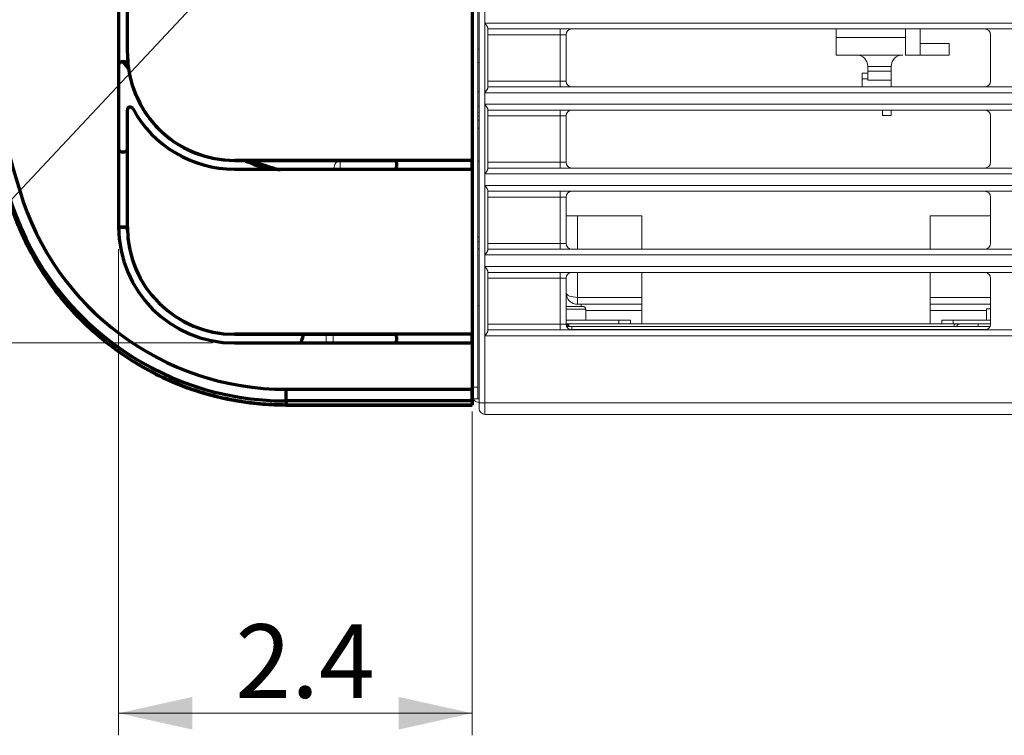
# Model space of a CAD drawing. Units: millimetres. Extents: x 0 to 1562, y -355 to 945.
# Drawn here: x 842 to 876, y 388 to 412 of the extents above; entities that cross this region are included whole.
import ezdxf

# ---------------------------------------------------------------- set-up
doc = ezdxf.new("R2010")
doc.units = ezdxf.units.MM
for name, color, linetype, true_color in [('1', 7, 'Continuous', 0xffffff), ('102', 7, 'Continuous', 0xffffff), ('251', 7, 'Continuous', 0xffffff)]:
    doc.layers.add(name, color=color, linetype=linetype, true_color=true_color)
doc.styles.add('Malgun Gothic', font='malgun.ttf')
doc.dimstyles.get("Standard").update_dxf_attribs({"dimtxt": 0.18, "dimasz": 0.18, "dimexe": 0.18, "dimexo": 0.0625, "dimgap": 0.09, "dimtad": 0, "dimtih": 1, "dimtoh": 1, "dimdec": 4, "dimzin": 0, "dimdsep": 46, "dimtxsty": 'Standard', "dimcen": 0.09, "dimadec": 0, "dimazin": 0, "dimtfac": 1, "dimtdec": 4, "dimtofl": 0, "dimtmove": 0, "dimatfit": 3, "dimfxl": 1, "dimtolj": 1, "dimtzin": 0, "dimarcsym": 0})

# ---------------------------------------------------------------- blocks, each defined once
blk = doc.blocks.new('_U2')
at = {"layer": '102', "color": 7, "lineweight": 13, "transparency": 16777216}
for p, q in [((845.588, 404.373), (845.588, 387.595)), ((857.789, 398.772), (857.789, 387.595)), ((857.789, 388.357), (845.588, 388.357))]:
    blk.add_line(p, q, dxfattribs=at)
at = {"layer": '102', "color": 7, "lineweight": 70, "transparency": 16777216}
for points in [[(845.588, 388.357), (848.128, 388.92), (848.128, 387.794)], [(857.789, 388.357), (855.249, 387.794), (855.249, 388.92)]]:
    blk.add_solid(points, dxfattribs=at)
at = {"layer": '102', "color": 7, "linetype": 'Continuous', "lineweight": 13, "transparency": 16777216, "insert": (849.617, 388.887), "char_height": 2.54, "attachment_point": 7, "line_spacing_factor": 1.040712, "style": 'Malgun Gothic'}
blk.add_mtext('\\fMalgun Gothic|b0|i0;\\W1.0000;2.4', dxfattribs=at)
blk = doc.blocks.new('_U19')
at = {"layer": '102', "color": 7, "lineweight": 13, "transparency": 16777216}
for p, q in [((848.826, 423.135), (824.959, 423.135)), ((825.721, 423.135), (825.721, 401.135)), ((848.826, 401.135), (824.959, 401.135))]:
    blk.add_line(p, q, dxfattribs=at)
at = {"layer": '102', "color": 7, "lineweight": 70, "transparency": 16777216}
for points in [[(825.721, 423.135), (826.284, 420.595), (825.158, 420.595)], [(825.721, 401.135), (825.158, 403.675), (826.284, 403.675)]]:
    blk.add_solid(points, dxfattribs=at)
at = {"layer": '102', "color": 7, "linetype": 'Continuous', "lineweight": 13, "transparency": 16777216, "insert": (825.439, 409.634), "char_height": 2.54, "attachment_point": 7, "rotation": 90, "line_spacing_factor": 1.040712, "style": 'Malgun Gothic'}
blk.add_mtext('\\fMalgun Gothic|b0|i0;\\W1.0000;4.33', dxfattribs=at)

msp = doc.modelspace()

# ---------------------------------------------------------------- linework, layer by layer
at = {"layer": '1', "color": 3, "linetype": 'Continuous', "lineweight": 18}
for p, q in [((857.829, 422.512), (857.829, 399.612)), ((857.989, 422.072), (857.989, 399.612)), ((858.029, 399.071), (858.029, 421.771)), ((858.229, 412.571), (858.229, 412.171)), ((858.229, 412.171), (858.229, 409.771)), ((858.229, 412.171), (954.029, 412.171)), ((858.329, 411.998), (858.329, 409.944)), ((858.329, 411.971), (860.829, 411.971)), ((860.829, 411.971), (860.829, 411.771)), ((875.479, 411.971), (860.829, 411.971)), ((870.347, 411.971), (870.347, 411.672)), ((872.747, 411.072), (872.747, 411.971)), ((873.247, 411.072), (873.247, 411.971)), ((876.579, 411.971), (875.479, 411.971)), ((860.829, 411.771), (858.329, 411.771)), ((860.829, 410.171), (860.829, 411.771)), ((861.029, 411.771), (860.829, 411.771)), ((861.029, 411.771), (861.029, 410.171)), ((870.347, 411.072), (870.347, 411.672)), ((870.347, 411.672), (872.747, 411.672)), ((875.679, 410.171), (875.679, 411.771)), ((858.029, 411.273), (857.989, 411.273)), ((873.247, 411.472), (874.247, 411.472)), ((874.247, 411.472), (874.247, 411.072)), ((872.645, 411.072), (870.347, 411.072)), ((873.247, 411.072), (872.847, 411.072)), ((874.247, 411.072), (873.247, 411.072)), ((857.989, 410.812), (858.029, 410.812)), ((871.447, 410.68), (872.247, 410.68)), ((871.447, 410.514), (871.447, 410.672)), ((871.447, 410.514), (871.447, 410.203)), ((872.247, 410.514), (871.447, 410.514)), ((872.247, 410.672), (872.247, 410.514)), ((872.247, 410.514), (872.247, 410.203)), ((858.329, 410.171), (860.829, 410.171)), ((860.829, 410.171), (861.029, 410.171)), ((860.829, 409.971), (860.829, 410.171)), ((871.247, 410.25), (871.247, 410.45)), ((871.447, 410.45), (871.247, 410.45)), ((871.247, 409.971), (871.247, 410.25)), ((871.447, 410.25), (871.247, 410.25)), ((871.447, 410.203), (872.247, 410.203)), ((872.247, 410.203), (872.247, 409.971)), ((860.829, 409.971), (858.329, 409.971)), ((860.829, 409.971), (875.479, 409.971)), ((875.479, 409.971), (876.579, 409.971)), ((858.029, 409.812), (857.989, 409.812)), ((954.029, 409.771), (858.229, 409.771)), ((858.229, 409.771), (858.229, 409.371)), ((858.229, 409.371), (858.229, 406.971)), ((858.229, 409.371), (954.029, 409.371)), ((858.329, 409.198), (858.329, 407.144)), ((858.329, 409.171), (860.829, 409.171)), ((860.829, 409.171), (860.829, 408.971)), ((875.479, 409.171), (860.829, 409.171)), ((871.947, 409.171), (871.947, 408.986)), ((872.247, 409.171), (872.247, 408.986)), ((876.579, 409.171), (875.479, 409.171)), ((857.989, 409.078), (858.029, 409.088)), ((858.029, 408.969), (857.989, 408.96)), ((857.991, 408.82), (858.03, 408.82)), ((860.829, 408.971), (858.329, 408.971)), ((860.829, 407.371), (860.829, 408.971)), ((861.029, 408.971), (860.829, 408.971)), ((861.029, 408.971), (861.029, 407.371)), ((871.947, 408.983), (871.947, 408.986)), ((871.947, 408.986), (872.247, 408.986)), ((871.947, 408.983), (872.247, 408.983)), ((872.247, 408.983), (872.247, 408.986)), ((875.679, 407.371), (875.679, 408.971)), ((858.03, 408.547), (857.991, 408.547)), ((858.329, 407.371), (860.829, 407.371)), ((858.329, 407.171), (860.829, 407.171)), ((860.829, 407.371), (861.029, 407.371)), ((860.829, 407.171), (860.829, 407.371)), ((860.829, 407.171), (875.479, 407.171)), ((875.479, 407.171), (876.579, 407.171)), ((954.029, 406.971), (858.229, 406.971)), ((858.229, 406.971), (858.229, 406.571)), ((858.229, 406.571), (858.229, 404.171)), ((858.229, 406.571), (954.029, 406.571)), ((858.329, 406.398), (858.329, 404.344)), ((858.329, 406.371), (860.829, 406.371)), ((860.829, 406.171), (858.329, 406.171)), ((860.829, 406.371), (860.829, 406.171)), ((875.479, 406.371), (860.829, 406.371)), ((860.829, 404.571), (860.829, 406.171)), ((861.029, 406.171), (860.829, 406.171)), ((861.029, 406.171), (861.029, 404.571)), ((876.579, 406.371), (875.479, 406.371)), ((875.679, 404.571), (875.679, 406.171)), ((861.029, 405.518), (863.649, 405.518)), ((863.649, 404.371), (863.649, 405.518)), ((873.594, 405.518), (875.679, 405.518)), ((873.594, 405.518), (873.594, 404.371)), ((858.029, 404.781), (857.989, 404.781)), ((857.989, 404.622), (858.029, 404.622)), ((858.329, 404.571), (860.829, 404.571)), ((860.829, 404.571), (861.029, 404.571)), ((860.829, 404.371), (860.829, 404.571)), ((857.989, 404.378), (858.029, 404.378)), ((954.029, 404.171), (858.229, 404.171)), ((858.229, 404.171), (858.229, 403.771)), ((858.329, 404.371), (860.829, 404.371)), ((860.829, 404.371), (875.479, 404.371)), ((875.479, 404.371), (876.579, 404.371)), ((858.229, 403.771), (858.229, 401.383)), ((858.229, 403.771), (954.029, 403.771)), ((858.329, 403.598), (858.329, 401.556)), ((858.329, 403.571), (860.829, 403.571)), ((860.829, 403.371), (858.329, 403.371)), ((860.829, 403.571), (860.829, 403.371)), ((875.479, 403.571), (860.829, 403.571)), ((860.829, 401.783), (860.829, 403.371)), ((861.029, 403.371), (860.829, 403.371)), ((861.029, 403.371), (861.029, 401.783)), ((863.649, 401.798), (863.649, 403.571)), ((873.594, 403.571), (873.594, 401.798)), ((876.579, 403.571), (875.479, 403.571)), ((875.679, 401.783), (875.679, 403.371)), ((861.029, 402.398), (861.609, 402.398)), ((861.549, 402.472), (861.549, 402.398)), ((861.029, 402.298), (861.709, 402.298)), ((861.709, 401.918), (861.709, 402.298)), ((861.709, 402.251), (863.649, 402.251)), ((873.593, 402.251), (875.534, 402.251)), ((875.534, 402.318), (875.534, 401.918)), ((875.679, 402.318), (875.534, 402.318)), ((858.329, 401.783), (860.829, 401.783)), ((860.829, 401.783), (861.029, 401.783)), ((860.829, 401.583), (860.829, 401.783)), ((862.849, 401.918), (861.029, 401.918)), ((862.849, 401.798), (861.029, 401.798)), ((861.045, 401.704), (861.229, 401.704)), ((861.129, 401.798), (861.129, 401.72)), ((861.229, 401.704), (875.663, 401.704)), ((861.229, 401.704), (861.229, 401.604)), ((862.849, 401.918), (863.249, 401.918)), ((862.849, 401.798), (862.849, 401.918)), ((863.249, 401.798), (862.849, 401.798)), ((863.249, 401.918), (863.249, 401.798)), ((863.249, 401.798), (873.994, 401.798)), ((873.994, 401.918), (874.394, 401.918)), ((873.994, 401.798), (873.994, 401.918)), ((874.394, 401.798), (873.994, 401.798)), ((875.679, 401.918), (874.394, 401.918)), ((874.394, 401.918), (874.394, 401.798)), ((875.679, 401.798), (874.394, 401.798)), ((875.254, 401.798), (875.254, 401.704)), ((852.749, 401.135), (852.749, 401.434)), ((852.989, 401.135), (852.989, 401.434)), ((954.029, 401.383), (858.229, 401.383)), ((858.229, 401.383), (858.229, 399.071)), ((858.329, 401.583), (860.829, 401.583)), ((860.829, 401.583), (875.479, 401.583)), ((861.14, 401.604), (861.229, 401.604)), ((875.569, 401.604), (861.229, 401.604)), ((861.229, 401.604), (861.229, 401.583)), ((875.479, 401.583), (876.579, 401.583)), ((857.829, 399.372), (857.789, 399.372)), ((857.829, 399.212), (857.829, 399.612)), ((857.829, 399.612), (857.989, 399.612)), ((857.989, 399.612), (857.989, 399.212)), ((857.789, 399.212), (857.829, 399.212)), ((857.989, 399.212), (857.829, 399.212)), ((857.989, 399.212), (857.989, 399.21)), ((858.029, 399.21), (857.989, 399.21)), ((858.029, 399.091), (857.989, 399.091)), ((858.029, 399.274), (858.029, 399.271)), ((858.029, 398.871), (858.029, 399.071)), ((858.029, 399.071), (858.229, 399.071)), ((858.229, 399.071), (954.029, 399.071)), ((858.229, 399.071), (858.229, 398.671)), ((954.029, 398.671), (858.229, 398.671))]:
    msp.add_line(p, q, dxfattribs=at)
at = {"layer": '1', "color": 3, "linetype": 'Continuous', "lineweight": 70}
for p, q in [((845.588, 419.135), (845.588, 405.135)), ((857.789, 416.835), (857.789, 407.435)), ((845.888, 411.135), (845.888, 413.135)), ((845.888, 411.134), (845.888, 411.135)), ((845.688, 410.834), (845.809, 410.834)), ((845.809, 410.834), (845.688, 410.834)), ((845.688, 410.834), (845.688, 410.834)), ((845.809, 410.834), (845.809, 410.834)), ((845.909, 410.745), (845.909, 410.744)), ((845.888, 405.135), (845.888, 409.173)), ((845.688, 407.734), (845.788, 407.734)), ((849.588, 407.434), (849.588, 407.435)), ((857.789, 407.435), (849.588, 407.435)), ((849.588, 407.434), (855.088, 407.434)), ((849.588, 407.135), (857.789, 407.135)), ((855.088, 407.434), (855.088, 407.434)), ((857.789, 407.434), (855.088, 407.434)), ((855.188, 407.234), (855.188, 407.334)), ((857.789, 407.434), (857.789, 407.435)), ((857.789, 407.135), (857.789, 401.435)), ((845.689, 405.134), (845.789, 405.134)), ((845.789, 405.134), (845.689, 405.134)), ((845.689, 405.134), (845.689, 405.134)), ((845.789, 405.134), (845.789, 405.134)), ((845.888, 405.134), (845.888, 405.135)), ((845.889, 405.037), (845.889, 405.036)), ((849.588, 401.434), (849.588, 401.435)), ((857.789, 401.435), (849.588, 401.435)), ((849.588, 401.434), (855.088, 401.434)), ((855.088, 401.434), (855.088, 401.434)), ((857.789, 401.434), (855.088, 401.434)), ((855.188, 401.234), (855.188, 401.334)), ((857.789, 401.434), (857.789, 401.435)), ((849.588, 401.135), (857.789, 401.135)), ((857.789, 401.135), (857.789, 399.535)), ((851.37, 399.535), (857.789, 399.535)), ((851.37, 399.134), (851.37, 399.535)), ((857.789, 399.134), (857.789, 399.535)), ((851.37, 399.134), (851.37, 398.994)), ((857.789, 399.134), (851.37, 399.134)), ((851.37, 398.994), (851.37, 398.993)), ((857.789, 398.994), (851.37, 398.994)), ((851.372, 398.993), (857.789, 398.993)), ((857.789, 399.134), (857.789, 398.994))]:
    msp.add_line(p, q, dxfattribs=at)
at = {"layer": '1', "color": 18, "linetype": 'Continuous', "lineweight": 18}
msp.add_line((857.989, 409.312), (858.029, 409.312), dxfattribs=at)
at = {"layer": '1', "color": 23, "linetype": 'Continuous', "lineweight": 18}
for p, q in [((853.029, 407.135), (853.029, 407.212)), ((855.15, 407.412), (853.229, 407.412)), ((853.229, 407.412), (853.229, 407.135)), ((858.029, 407.412), (857.989, 407.412)), ((861.429, 405.518), (861.429, 404.371)), ((861.429, 403.571), (861.429, 402.709)), ((861.429, 402.472), (861.429, 402.709)), ((861.429, 402.709), (863.651, 402.709)), ((873.596, 402.709), (875.681, 402.709)), ((857.789, 402.412), (857.829, 402.412)), ((857.989, 402.412), (858.029, 402.412)), ((863.651, 402.472), (861.429, 402.472)), ((875.681, 402.472), (873.596, 402.472))]:
    msp.add_line(p, q, dxfattribs=at)
at = {"layer": '1', "color": 3, "linetype": 'Continuous', "lineweight": 18}
for centre, radius, start, end in [((861.229, 411.771), 0.2, 90, 180), ((875.479, 411.771), 0.2, 0, 90), ((871.047, 410.672), 0.4, 1.1536, 90), ((872.647, 410.672), 0.4, 90, 178.8464), ((861.229, 410.171), 0.2, 180, 270), ((875.479, 410.171), 0.2, 270, 0), ((861.229, 408.971), 0.2, 90, 180), ((875.479, 408.971), 0.2, 0, 90), ((861.229, 407.371), 0.2, 180, 270), ((875.479, 407.371), 0.2, 270, 0), ((857.389, 406.252), 0.44, 335.3794, 0), ((861.229, 406.171), 0.2, 90, 180), ((875.479, 406.171), 0.2, 0, 90), ((861.229, 404.571), 0.2, 180, 270), ((875.479, 404.571), 0.2, 270, 0), ((861.229, 403.371), 0.2, 90, 180), ((875.479, 403.371), 0.2, 0, 90), ((861.609, 402.298), 0.1, 0, 90), ((861.229, 401.783), 0.2, 180, 270), ((875.479, 401.783), 0.2, 270, 0), ((858.229, 398.871), 0.2, 180, 270)]:
    msp.add_arc(centre, radius, start, end, dxfattribs=at)
at = {"layer": '1', "color": 23, "linetype": 'Continuous', "lineweight": 18}
for centre, radius, start, end in [((853.229, 407.212), 0.2, 90, 180), ((861.429, 402.872), 0.4, 182.8898, 270)]:
    msp.add_arc(centre, radius, start, end, dxfattribs=at)
at = {"layer": '1', "color": 3, "linetype": 'Continuous', "lineweight": 70}
for centre, major_axis, start_param, end_param in [((1033.408, 463.56), (-199.6, 0), 0.089422, 0.290516), ((849.588, 411.135), (3.7, 0), 3.141593, 4.712389), ((849.588, 411.134), (3.7, 0), 3.141593, 3.247051), ((845.688, 410.734), (-0.1, 0), 4.712389, 6.283185), ((845.688, 410.734), (0.1, 0), 1.570796, 3.141593), ((845.809, 410.734), (-0.1, 0), 3.247051, 4.712389), ((845.809, 410.734), (0.1, 0), 0.105459, 1.570796), ((849.588, 411.133), (-3.7, 0), 0.105459, 1.570796), ((845.988, 409.173), (-0.1, 0), 3.640619, 6.283185), ((849.588, 411.135), (-4, 0), 0.499027, 1.570796), ((845.688, 407.834), (0.1, 0), 3.141593, 4.712389), ((845.788, 407.834), (0.1, 0), 4.712389, 6.283185), ((855.088, 407.334), (-0.1, 0), 3.141593, 4.712389), ((855.088, 407.334), (0.1, 0), 0, 1.570796), ((855.088, 407.234), (0.1, 0), 4.856291, 6.283185), ((851.37, 409.134), (10, 0), 3.432108, 4.712389), ((851.37, 408.994), (9.756, 2.195), 3.210816, 4.49111), ((851.37, 409.135), (-9.6, 0), 0.290516, 1.570796), ((849.588, 405.135), (-4, 0), 0, 1.570796), ((845.689, 405.034), (-0.1, 0), 4.712389, 6.283164), ((845.689, 405.034), (0.1, 0), 1.570796, 3.141571), ((845.789, 405.034), (-0.1, 0), 3.167911, 4.712389), ((845.789, 405.034), (0.1, 0), 0.026319, 1.570796), ((849.588, 405.135), (3.7, 0), 3.141593, 4.712389), ((849.588, 405.134), (-3.7, 0), 0, 0.026319), ((849.588, 405.134), (-3.7, 0), 0.026319, 1.570796), ((855.088, 401.334), (-0.1, 0), 3.141593, 4.712389), ((855.088, 401.334), (0.1, 0), 0, 1.570796), ((855.088, 401.234), (0.1, 0), 4.856291, 6.283185)]:
    msp.add_ellipse(centre, major_axis=major_axis, ratio=0.999994, start_param=start_param, end_param=end_param, dxfattribs=at)
at = {"layer": '1', "color": 23, "linetype": 'Continuous', "lineweight": 18}
msp.add_ellipse((861.429, 402.872), major_axis=(0.4, 0), ratio=0.406737, start_param=3.192032, end_param=4.712389, dxfattribs=at)
at = {"layer": '1', "color": 3, "linetype": 'Continuous', "lineweight": 18}
msp.add_ellipse((861.629, 401.848), major_axis=(-0.6, 0), ratio=0.7698, start_param=0.000001, end_param=0.44294, dxfattribs=at)
at = {"layer": '1', "color": 3, "linetype": 'Continuous', "lineweight": 18, "extrusion": (1.55963e-09, -1.70632e-14, 1)}
for centre, major_axis, start_param in [((857.989, 399.251), (0, 0.161), 1.81552), ((857.989, 399.251, 0), (0, 0.0401), 2.845322)]:
    msp.add_ellipse(centre, major_axis=major_axis, ratio=0.996584, start_param=start_param, end_param=3.141593, dxfattribs=at)
at = {"layer": '1', "color": 3, "linetype": 'Continuous', "lineweight": 18}
for points, knots in [([(858.229, 412.171), (858.231, 412.169), (858.232, 412.167), (858.235, 412.163), (858.239, 412.157), (858.243, 412.151), (858.249, 412.143), (858.252, 412.139), (858.257, 412.131), (858.26, 412.127), (858.268, 412.115), (858.274, 412.107), (858.284, 412.092), (858.289, 412.084), (858.296, 412.073), (858.299, 412.069), (858.303, 412.062), (858.305, 412.058), (858.311, 412.047), (858.315, 412.04), (858.32, 412.03), (858.322, 412.027), (858.324, 412.02), (858.325, 412.017), (858.328, 412.008), (858.329, 412.003), (858.329, 411.998)], [0, 0, 0, 0, 0.03125, 0.03125, 0.0625, 0.125, 0.125, 0.1875, 0.1875, 0.25, 0.25, 0.375, 0.375, 0.5, 0.5, 0.5625, 0.5625, 0.625, 0.625, 0.75, 0.75, 0.8125, 0.8125, 0.875, 0.875, 1, 1, 1, 1]), ([(858.329, 409.944), (858.329, 409.939), (858.328, 409.934), (858.325, 409.925), (858.324, 409.922), (858.322, 409.915), (858.32, 409.912), (858.315, 409.902), (858.311, 409.895), (858.305, 409.884), (858.303, 409.88), (858.299, 409.873), (858.296, 409.869), (858.289, 409.858), (858.284, 409.85), (858.274, 409.835), (858.268, 409.827), (858.26, 409.815), (858.257, 409.811), (858.252, 409.803), (858.249, 409.799), (858.243, 409.791), (858.239, 409.785), (858.235, 409.779), (858.232, 409.775), (858.231, 409.773), (858.229, 409.771)], [0, 0, 0, 0, 0.125, 0.125, 0.1875, 0.1875, 0.25, 0.25, 0.375, 0.375, 0.4375, 0.4375, 0.5, 0.5, 0.625, 0.625, 0.75, 0.75, 0.8125, 0.8125, 0.875, 0.875, 0.9375, 0.96875, 0.96875, 1, 1, 1, 1]), ([(858.229, 409.371), (858.231, 409.369), (858.232, 409.367), (858.235, 409.363), (858.239, 409.357), (858.243, 409.351), (858.249, 409.343), (858.252, 409.339), (858.257, 409.331), (858.26, 409.327), (858.268, 409.315), (858.274, 409.307), (858.284, 409.292), (858.289, 409.284), (858.296, 409.273), (858.299, 409.269), (858.303, 409.262), (858.305, 409.258), (858.311, 409.247), (858.315, 409.24), (858.32, 409.23), (858.322, 409.227), (858.324, 409.22), (858.325, 409.217), (858.328, 409.208), (858.329, 409.203), (858.329, 409.198)], [0, 0, 0, 0, 0.03125, 0.03125, 0.0625, 0.125, 0.125, 0.1875, 0.1875, 0.25, 0.25, 0.375, 0.375, 0.5, 0.5, 0.5625, 0.5625, 0.625, 0.625, 0.75, 0.75, 0.8125, 0.8125, 0.875, 0.875, 1, 1, 1, 1]), ([(858.329, 407.144), (858.329, 407.139), (858.328, 407.134), (858.325, 407.125), (858.324, 407.122), (858.322, 407.115), (858.32, 407.112), (858.315, 407.102), (858.311, 407.095), (858.305, 407.084), (858.303, 407.08), (858.299, 407.073), (858.296, 407.069), (858.289, 407.058), (858.284, 407.05), (858.274, 407.035), (858.268, 407.027), (858.26, 407.015), (858.257, 407.011), (858.252, 407.003), (858.249, 406.999), (858.243, 406.991), (858.239, 406.985), (858.235, 406.979), (858.232, 406.975), (858.231, 406.973), (858.229, 406.971)], [0, 0, 0, 0, 0.125, 0.125, 0.1875, 0.1875, 0.25, 0.25, 0.375, 0.375, 0.4375, 0.4375, 0.5, 0.5, 0.625, 0.625, 0.75, 0.75, 0.8125, 0.8125, 0.875, 0.875, 0.9375, 0.96875, 0.96875, 1, 1, 1, 1]), ([(858.229, 406.571), (858.231, 406.569), (858.232, 406.567), (858.235, 406.563), (858.239, 406.557), (858.243, 406.551), (858.249, 406.543), (858.252, 406.539), (858.257, 406.531), (858.26, 406.527), (858.268, 406.515), (858.274, 406.507), (858.284, 406.492), (858.289, 406.484), (858.296, 406.473), (858.299, 406.469), (858.303, 406.462), (858.305, 406.458), (858.311, 406.447), (858.315, 406.44), (858.32, 406.43), (858.322, 406.427), (858.324, 406.42), (858.325, 406.417), (858.328, 406.408), (858.329, 406.403), (858.329, 406.398)], [0, 0, 0, 0, 0.03125, 0.03125, 0.0625, 0.125, 0.125, 0.1875, 0.1875, 0.25, 0.25, 0.375, 0.375, 0.5, 0.5, 0.5625, 0.5625, 0.625, 0.625, 0.75, 0.75, 0.8125, 0.8125, 0.875, 0.875, 1, 1, 1, 1]), ([(858.329, 404.344), (858.329, 404.339), (858.328, 404.334), (858.325, 404.325), (858.324, 404.322), (858.322, 404.315), (858.32, 404.312), (858.315, 404.302), (858.311, 404.295), (858.305, 404.284), (858.303, 404.28), (858.299, 404.273), (858.296, 404.269), (858.289, 404.258), (858.284, 404.25), (858.274, 404.235), (858.268, 404.227), (858.26, 404.215), (858.257, 404.211), (858.252, 404.203), (858.249, 404.199), (858.243, 404.191), (858.239, 404.185), (858.235, 404.179), (858.232, 404.175), (858.231, 404.173), (858.229, 404.171)], [0, 0, 0, 0, 0.125, 0.125, 0.1875, 0.1875, 0.25, 0.25, 0.375, 0.375, 0.4375, 0.4375, 0.5, 0.5, 0.625, 0.625, 0.75, 0.75, 0.8125, 0.8125, 0.875, 0.875, 0.9375, 0.96875, 0.96875, 1, 1, 1, 1]), ([(858.229, 403.771), (858.231, 403.769), (858.232, 403.767), (858.235, 403.763), (858.239, 403.757), (858.243, 403.751), (858.249, 403.743), (858.252, 403.739), (858.257, 403.731), (858.26, 403.727), (858.268, 403.715), (858.274, 403.707), (858.284, 403.692), (858.289, 403.684), (858.296, 403.673), (858.299, 403.669), (858.303, 403.662), (858.305, 403.658), (858.311, 403.647), (858.315, 403.64), (858.32, 403.63), (858.322, 403.627), (858.324, 403.62), (858.325, 403.617), (858.328, 403.608), (858.329, 403.603), (858.329, 403.598)], [0, 0, 0, 0, 0.03125, 0.03125, 0.0625, 0.125, 0.125, 0.1875, 0.1875, 0.25, 0.25, 0.375, 0.375, 0.5, 0.5, 0.5625, 0.5625, 0.625, 0.625, 0.75, 0.75, 0.8125, 0.8125, 0.875, 0.875, 1, 1, 1, 1]), ([(861.14, 401.709), (861.103, 401.733), (861.043, 401.789), (861.031, 401.828), (861.029, 401.846), (861.029, 401.849)], [0, 0, 0, 0, 0.38647, 0.869691, 1, 1, 1, 1]), ([(874.42, 401.698), (874.42, 401.707), (874.42, 401.715), (874.423, 401.733), (874.425, 401.741), (874.428, 401.754), (874.43, 401.758), (874.433, 401.766), (874.434, 401.77), (874.44, 401.782), (874.444, 401.79), (874.449, 401.798)], [0, 0, 0, 0, 0.25, 0.25, 0.5, 0.5, 0.625, 0.625, 0.75, 0.75, 1, 1, 1, 1]), ([(874.641, 401.798), (874.633, 401.798), (874.626, 401.797), (874.615, 401.796), (874.611, 401.795), (874.604, 401.794), (874.601, 401.793), (874.59, 401.79), (874.583, 401.788), (874.572, 401.784), (874.569, 401.782), (874.562, 401.778), (874.559, 401.776), (874.55, 401.77), (874.544, 401.765), (874.536, 401.757), (874.533, 401.754), (874.529, 401.748), (874.527, 401.745), (874.523, 401.738), (874.521, 401.735), (874.519, 401.73), (874.518, 401.728), (874.517, 401.724), (874.516, 401.722), (874.514, 401.715), (874.513, 401.71), (874.513, 401.704)], [0, 0, 0, 0, 0.129601, 0.129601, 0.194402, 0.194402, 0.259202, 0.259202, 0.388803, 0.388803, 0.453604, 0.453604, 0.518405, 0.518405, 0.648006, 0.648006, 0.712806, 0.712806, 0.777607, 0.777607, 0.842408, 0.842408, 0.874808, 0.874808, 0.907208, 0.907208, 1, 1, 1, 1]), ([(858.329, 401.556), (858.329, 401.551), (858.328, 401.546), (858.325, 401.537), (858.324, 401.534), (858.322, 401.527), (858.32, 401.524), (858.315, 401.514), (858.311, 401.507), (858.305, 401.496), (858.303, 401.493), (858.299, 401.485), (858.296, 401.481), (858.289, 401.47), (858.284, 401.462), (858.274, 401.447), (858.268, 401.439), (858.26, 401.427), (858.257, 401.423), (858.252, 401.415), (858.249, 401.411), (858.243, 401.403), (858.239, 401.397), (858.235, 401.391), (858.232, 401.387), (858.231, 401.385), (858.229, 401.383)], [0, 0, 0, 0, 0.125, 0.125, 0.1875, 0.1875, 0.25, 0.25, 0.375, 0.375, 0.4375, 0.4375, 0.5, 0.5, 0.625, 0.625, 0.75, 0.75, 0.8125, 0.8125, 0.875, 0.875, 0.9375, 0.96875, 0.96875, 1, 1, 1, 1])]:
    msp.add_open_spline(points, degree=3, knots=knots, dxfattribs=at)
at = {"layer": '1', "color": 3, "linetype": 'Continuous', "lineweight": 70}
for points, knots in [([(845.919, 410.596), (845.908, 410.611), (845.898, 410.625), (845.831, 410.718), (845.776, 410.797), (845.723, 410.876)], [0, 0, 0, 0, 0.158482, 0.158482, 1, 1, 1, 1]), ([(850.745, 407.124), (850.562, 407.182), (850.381, 407.245), (850.127, 407.342), (850.052, 407.372), (849.978, 407.402)], [0, 0, 0, 0, 0.704077, 0.704077, 1, 1, 1, 1]), ([(850.23, 407.409), (850.23, 407.409), (850.23, 407.409), (850.443, 407.327), (850.658, 407.254), (850.973, 407.159), (851.071, 407.131), (851.17, 407.105)], [0, 0, 0, 0, 0.001206, 0.001206, 0.69003, 0.69003, 1, 1, 1, 1]), ([(851.37, 398.994), (851.103, 398.994), (850.837, 399.005), (850.305, 399.047), (850.04, 399.079), (849.513, 399.164), (849.251, 399.217), (848.733, 399.344), (848.477, 399.418), (847.97, 399.586), (847.721, 399.68), (847.229, 399.888), (846.988, 400.001), (846.515, 400.248), (846.283, 400.38), (845.831, 400.664), (845.611, 400.815), (845.183, 401.133), (844.975, 401.301), (844.574, 401.653), (844.381, 401.837), (844.009, 402.22), (843.831, 402.418), (843.491, 402.83), (843.33, 403.042), (843.024, 403.479), (842.88, 403.704), (842.61, 404.164), (842.484, 404.399), (842.252, 404.88), (842.145, 405.124), (841.952, 405.622), (841.865, 405.874), (841.789, 406.13)], [0, 0, 0, 0, 0.0625, 0.0625, 0.125, 0.125, 0.1875, 0.1875, 0.25, 0.25, 0.3125, 0.3125, 0.375, 0.375, 0.4375, 0.4375, 0.5, 0.5, 0.5625, 0.5625, 0.625, 0.625, 0.6875, 0.6875, 0.75, 0.75, 0.8125, 0.8125, 0.875, 0.875, 0.9375, 0.9375, 1, 1, 1, 1]), ([(851.883, 401.135), (851.892, 401.162), (851.9, 401.19), (851.932, 401.289), (851.955, 401.361), (851.977, 401.434)], [0, 0, 0, 0, 0.273035, 0.273035, 1, 1, 1, 1]), ([(846.364, 400.341), (846.699, 400.144), (847.398, 399.788), (848.141, 399.517), (848.525, 399.405)], [0, 0, 0, 0, 0.491426, 1, 1, 1, 1])]:
    msp.add_open_spline(points, degree=3, knots=knots, dxfattribs=at)
at = {"layer": '1', "color": 3, "linetype": 'Continuous', "lineweight": 18}
for points in [[(872.747, 411.072), (872.78, 411.072), (872.814, 411.072), (872.847, 411.072)], [(871.447, 410.672), (871.447, 410.675), (871.447, 410.678), (871.447, 410.68)], [(872.247, 410.68), (872.247, 410.678), (872.247, 410.675), (872.247, 410.672)]]:
    msp.add_open_spline(points, degree=3, dxfattribs=at)
at = {"layer": '1', "color": 3, "linetype": 'Continuous', "lineweight": 70}
for points in [[(857.789, 407.135), (857.789, 407.434)], [(857.789, 401.135), (857.789, 401.434)]]:
    msp.add_open_spline(points, degree=1, dxfattribs=at)

# ---------------------------------------------------------------- dimensions: what is measured, and where the dimension line sits
at = {"layer": '102', "color": 7, "linetype": 'Continuous', "lineweight": 13}
dim = msp.add_linear_dim(base=(825.721, 423.135), p1=(854.575, 401.135), p2=(857.789, 423.135), angle=270, text='\\fMalgun Gothic|b0|i0;\\C7;4.33', dimstyle='Standard', override={"dimtxt": 2.54, "dimasz": 2.54, "dimexe": 0.762, "dimexo": 0.762, "dimgap": 1.27, "dimtad": 1, "dimtih": 1, "dimtoh": 0, "dimdec": 2, "dimlfac": 1, "dimzin": 8, "dimdsep": 46, "dimlunit": 2, "dimpost": '', "dimtxsty": 'Malgun Gothic', "dimsah": 1, "dimse1": 0, "dimse2": 0, "dimsd1": 0, "dimsd2": 0, "dimclrd": 7, "dimclre": 7, "dimclrt": 7, "dimtol": 0, "dimtm": -0.1, "dimtfac": 0.5, "dimtdec": 2, "dimtofl": 1, "dimtmove": 0, "dimtzin": 8, "dimlwd": 13, "dimlwe": 13}, dxfattribs=at)
dim.commit()
dim.dimension.update_dxf_attribs({"geometry": '_U19', "text_midpoint": (825.721, 412.699), "dimtype": 160, "text_rotation": 90})
dim = msp.add_linear_dim(base=(857.789, 388.357), p1=(845.588, 407.288), p2=(857.789, 399.534), angle=180, text='\\fMalgun Gothic|b0|i0;\\C7;2.4', dimstyle='Standard', override={"dimtxt": 2.54, "dimasz": 2.54, "dimexe": 0.762, "dimexo": 0.762, "dimgap": 1.27, "dimtad": 1, "dimtih": 1, "dimtoh": 0, "dimdec": 2, "dimlfac": 1, "dimzin": 8, "dimdsep": 46, "dimlunit": 2, "dimpost": '', "dimtxsty": 'Malgun Gothic', "dimsah": 1, "dimse1": 0, "dimse2": 0, "dimsd1": 0, "dimsd2": 0, "dimclrd": 7, "dimclre": 7, "dimclrt": 7, "dimtol": 0, "dimtm": -0.1, "dimtfac": 0.5, "dimtdec": 2, "dimtofl": 1, "dimtmove": 0, "dimtzin": 8, "dimlwd": 13, "dimlwe": 13}, dxfattribs=at)
dim.commit()
dim.dimension.update_dxf_attribs({"geometry": '_U2', "text_midpoint": (851.688, 388.357), "dimtype": 160})

# ---------------------------------------------------------------- leaders
at = {"layer": '251', "color": 7, "linetype": 'Continuous', "lineweight": 13}
msp.add_leader([(852.095, 416.982), (824.715, 387.763), (823.699, 387.763)], dimstyle='Standard', override={"dimasz": 1.016, "dimldrblk": 'Dot'}, dxfattribs=at)

doc.saveas('drawing.dxf')
